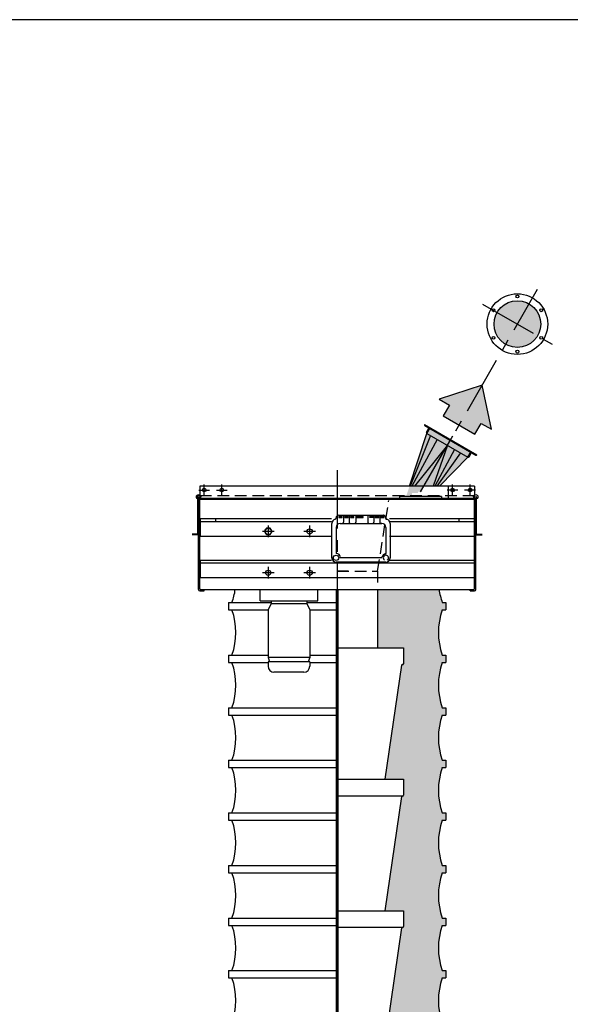
# Model space of a CAD drawing. Extents: x -14 to 2506, y -1057 to 543.
# Drawn here: x 1977 to 2072, y 374 to 543 of the extents above; entities that cross this region are included whole.
import ezdxf

# ---------------------------------------------------------------- set-up
doc = ezdxf.new("R2010")
doc.units = 0
doc.header["$LTSCALE"] = 8
doc.header["$MEASUREMENT"] = 0
doc.linetypes.add('CENTER', pattern=[2, 1.25, -0.25, 0.25, -0.25])
doc.linetypes.add('HIDDEN', pattern=[0.375, 0.25, -0.125])
doc.layers.get('0').update_dxf_attribs({"linetype": 'CONTINUOUS'})
for name, color, linetype in [('AW', 30, 'CONTINUOUS'), ('C', 3, 'CENTER'), ('CA', 231, 'CONTINUOUS'), ('ELEC', 3, 'CONTINUOUS'), ('H', 3, 'HIDDEN'), ('PF', 200, 'CONTINUOUS')]:
    doc.layers.add(name, color=color, linetype=linetype)

# ---------------------------------------------------------------- blocks, each defined once
blk = doc.blocks.new('pw box')
at = {"layer": 'ELEC'}
for p, q in [((-3.84, 0), (3.84, 0)), ((-2.99, 0), (-2.99, -1.17)), ((-2.04, 0), (-2.04, -1.17)), ((-0.88, 0), (-0.88, -1.17)), ((1.15, 0), (1.15, -1.17)), ((2.2, 0), (2.2, -1.17)), ((3.21, 0), (3.21, -1.17)), ((-5, -7.28), (-5, -1.38)), ((-4.27, -0.43), (-4.27, -0.46)), ((-3.22, -0.18), (-3.77, -0.18)), ((-3.77, -0.18), (-3.77, -0.37)), ((-3.77, -0.37), (-3.22, -0.37)), ((-3.54, -1.38), (3.54, -1.38)), ((-3.22, -0.37), (-3.22, -0.18)), ((-2.17, -0.18), (-2.74, -0.18)), ((-2.74, -0.18), (-2.74, -0.37)), ((-2.74, -0.37), (-2.17, -0.37)), ((-2.17, -0.37), (-2.17, -0.18)), ((-1.21, -0.18), (-1.8, -0.18)), ((-1.8, -0.18), (-1.8, -0.37)), ((-1.8, -0.37), (-1.21, -0.37)), ((-1.21, -0.37), (-1.21, -0.18)), ((0.36, -0.18), (-0.72, -0.18)), ((-0.72, -0.18), (-0.72, -0.37)), ((-0.72, -0.37), (0.36, -0.37)), ((0.36, -0.37), (0.36, -0.18)), ((1.51, -0.18), (2.13, -0.18)), ((1.51, -0.37), (1.51, -0.18)), ((2.13, -0.37), (1.51, -0.37)), ((2.13, -0.18), (2.13, -0.37)), ((3.05, -0.18), (2.41, -0.18)), ((2.41, -0.18), (2.41, -0.37)), ((2.41, -0.37), (3.05, -0.37)), ((3.05, -0.18), (3.05, -0.37)), ((3.98, -0.18), (3.37, -0.18)), ((3.37, -0.18), (3.37, -0.37)), ((3.37, -0.37), (3.98, -0.37)), ((3.54, -1.38), (3.43, -1.38)), ((3.98, -0.37), (3.98, -0.18)), ((4.27, -0.43), (4.27, -0.46)), ((5, -1.38), (5, -7.28)), ((-4.27, -2.11), (-4.27, -6.55)), ((4.27, -2.11), (4.27, -6.55)), ((4.27, -8.01), (-4.27, -8.01)), ((3.54, -7.28), (-3.54, -7.28))]:
    blk.add_line(p, q, dxfattribs=at)
blk.add_circle((-4.27, -7.28), 0.454, dxfattribs=at)
for centre, radius, start, end in [((-4.27, -1.38), 0.731, 103.213, 180), ((-4.49, -0.46), 0.217, 283.213, 0), ((-3.84, -0.43), 0.433, 90, 180), ((-3.54, -2.11), 0.731, 90, 180), ((-3.21, -1.17), 0.217, 270, 0), ((-1.82, -1.17), 0.217, 180, 270), ((-1.09, -1.17), 0.217, 270, 0), ((1.37, -1.17), 0.217, 180, 270), ((1.98, -1.17), 0.217, 270, 0), ((3.43, -1.17), 0.217, 180, 270), ((3.54, -2.11), 0.731, 0, 90), ((3.84, -0.43), 0.433, 0, 90), ((3.84, -0.43), 0.433, 84.2163, 90), ((3.84, -0.43), 0.433, 0, 11.393), ((4.49, -0.46), 0.217, 180, 256.787), ((4.27, -1.38), 0.731, 0, 76.787), ((-4.18, -7.19), 0.645, 351.8022, 98.1978), ((4.39, -7.41), 0.862, 98.1513, 171.8487), ((-4.27, -7.28), 0.731, 180, 270), ((4.27, -7.28), 0.454, 298.675, 236.3557), ((4.27, -7.28), 0.731, 270, 0)]:
    blk.add_arc(centre, radius, start, end, dxfattribs=at)
for p in [(4.38, -0.65), (-5, -7.28), (5, -7.28)]:
    blk.add_point(p, dxfattribs=at)
blk = doc.blocks.new('Direction 2')
at = {"layer": 'CA'}
blk.add_hatch(color=256, dxfattribs=at).paths.add_polyline_path([(-3.72, 3.72), (-3.44, -1.42), (-2.48, -0.46), (-1.47, -1.47), (1.47, 1.47), (0.46, 2.48), (1.42, 3.44)])
at = {"layer": 'PF', "color": 7}
blk.add_lwpolyline([(1.42, 3.44), (-3.72, 3.72), (-3.44, -1.42), (-2.48, -0.46), (-1.47, -1.47), (1.47, 1.47), (0.46, 2.48)], close=True, dxfattribs=at)

msp = doc.modelspace()

# ---------------------------------------------------------------- hatches: boundary and pattern name
at = {"layer": 'CA'}
for points in [[(2058.61, 490.87, 1), (2066.61, 490.87, 1)], [(2044.57, 461.55), (2043.63, 461.55), (2047.12, 472.16), (2047.68, 473.13), (2054.72, 469.07), (2054.15, 468.09), (2049.28, 463.1), (2046.32, 463.1), (2046.32, 462.16), (2045.61, 462.16), (2045.61, 461.98), (2044.57, 461.98)], [(2039.93, 300.46), (2043.13, 300.46), (2043.13, 297.58), (2042.87, 297.58, 0.372265), (2042.78, 297.51), (2039.93, 277.96), (2043.13, 277.96), (2043.13, 275.08), (2042.87, 275.08, 0.372265), (2042.78, 275.01), (2039.93, 255.46), (2043.13, 255.46), (2043.13, 252.58), (2042.87, 252.58, 0.372265), (2042.78, 252.51), (2039.93, 232.96), (2043.13, 232.96), (2043.13, 230.08), (2042.87, 230.08, 0.372265), (2042.78, 230.01), (2039.93, 210.46), (2043.13, 210.46), (2043.13, 207.58), (2042.87, 207.58, 0.372265), (2042.78, 207.51), (2039.93, 187.96), (2043.13, 187.96), (2043.13, 185.08), (2042.87, 185.08, 0.372265), (2042.78, 185.01), (2039.93, 165.46), (2043.13, 165.46), (2043.13, 162.58), (2042.87, 162.58, 0.372265), (2042.78, 162.51), (2039.93, 142.96), (2043.13, 142.96), (2043.13, 140.08), (2042.87, 140.08, 0.372265), (2042.78, 140.01), (2039.93, 120.46), (2043.13, 120.46), (2043.13, 117.58), (2042.87, 117.58, 0.372265), (2042.78, 117.51), (2039.93, 97.96), (2043.13, 97.96), (2043.13, 95.08), (2042.87, 95.08, 0.372265), (2042.78, 95.01), (2039.93, 75.46), (2043.13, 75.46), (2043.13, 72.58), (2042.87, 72.58, 0.372265), (2042.78, 72.51), (2039.93, 52.96), (2043.13, 52.96), (2043.13, 50.08), (2042.87, 50.08, 0.372265), (2042.78, 50.01), (2042.66, 49.21), (2043.13, 49.21), (2043.13, 46.33), (2042.87, 46.33, 0.372265), (2042.78, 46.26), (2039.97, 26.96), (2042.76, 26.96), (2042.76, 27.96), (2050.41, 41.71), (2050.41, 44.71), (2049.76, 44.71, -0.172109), (2049.76, 52.46), (2050.38, 52.46), (2050.38, 53.71), (2049.76, 53.71, -0.172109), (2049.76, 61.46), (2050.38, 61.46), (2050.38, 62.71), (2049.76, 62.71, -0.172109), (2049.76, 70.46), (2050.38, 70.46), (2050.38, 71.71), (2049.76, 71.71, -0.172109), (2049.76, 79.46), (2050.38, 79.46), (2050.38, 80.71), (2049.76, 80.71, -0.172109), (2049.76, 88.46), (2050.38, 88.46), (2050.38, 89.71), (2049.76, 89.71, -0.172109), (2049.76, 97.46), (2050.38, 97.46), (2050.38, 98.71), (2049.76, 98.71, -0.172109), (2049.76, 106.46), (2050.38, 106.46), (2050.38, 107.71), (2049.76, 107.71, -0.172109), (2049.76, 115.46), (2050.38, 115.46), (2050.38, 116.71), (2049.76, 116.71, -0.172109), (2049.76, 124.46), (2050.38, 124.46), (2050.38, 125.71), (2049.76, 125.71, -0.172109), (2049.76, 133.46), (2050.38, 133.46), (2050.38, 134.71), (2049.76, 134.71, -0.172109), (2049.76, 142.46), (2050.38, 142.46), (2050.38, 143.71), (2049.76, 143.71, -0.172109), (2049.76, 151.46), (2050.38, 151.46), (2050.38, 152.71), (2049.76, 152.71, -0.172109), (2049.76, 160.46), (2050.38, 160.46), (2050.38, 161.71), (2049.76, 161.71, -0.172109), (2049.76, 169.46), (2050.38, 169.46), (2050.38, 170.71), (2049.76, 170.71, -0.172109), (2049.76, 178.46), (2049.76, 180.96, -0.172109), (2049.76, 188.71), (2050.38, 188.71), (2050.38, 189.96), (2049.76, 189.96, -0.172109), (2049.76, 197.71), (2050.38, 197.71), (2050.38, 198.96), (2049.76, 198.96, -0.172109), (2049.76, 206.71), (2050.38, 206.71), (2050.38, 207.96), (2049.76, 207.96, -0.172109), (2049.76, 215.71), (2050.38, 215.71), (2050.38, 216.96), (2049.76, 216.96, -0.172109), (2049.76, 224.71), (2050.38, 224.71), (2050.38, 225.96), (2049.76, 225.96, -0.172109), (2049.76, 233.71), (2050.38, 233.71), (2050.38, 234.96), (2049.76, 234.96, -0.172109), (2049.76, 242.71), (2050.38, 242.71), (2050.38, 243.96), (2049.76, 243.96, -0.172109), (2049.76, 251.71), (2050.38, 251.71), (2050.38, 252.96), (2049.76, 252.96, -0.172109), (2049.76, 260.71), (2050.38, 260.71), (2050.38, 261.96), (2049.76, 261.96, -0.172109), (2049.76, 269.71), (2050.38, 269.71), (2050.38, 270.96), (2049.76, 270.96, -0.172109), (2049.76, 278.71), (2050.38, 278.71), (2050.38, 279.96), (2049.76, 279.96, -0.172109), (2049.76, 287.71), (2050.38, 287.71), (2050.38, 288.96), (2049.76, 288.96, -0.172109), (2049.76, 296.71), (2050.38, 296.71), (2050.38, 297.96), (2049.76, 297.96, -0.172109), (2049.76, 305.71), (2050.38, 305.71), (2050.38, 306.96), (2049.76, 306.96, -0.172109), (2049.76, 314.71), (2049.76, 317.21, -0.172109), (2049.76, 324.96), (2050.38, 324.96), (2050.38, 326.21), (2049.76, 326.21, -0.172109), (2049.76, 333.96), (2050.38, 333.96), (2050.38, 335.21), (2049.76, 335.21, -0.172109), (2049.76, 342.96), (2050.38, 342.96), (2050.38, 344.21), (2049.76, 344.21, -0.172109), (2049.76, 351.96), (2050.38, 351.96), (2050.38, 353.21), (2049.76, 353.21, -0.172109), (2049.76, 360.96), (2050.38, 360.96), (2050.38, 362.21), (2049.76, 362.21, -0.172109), (2049.76, 369.96), (2050.38, 369.96), (2050.38, 371.21), (2049.76, 371.21, -0.172109), (2049.76, 378.96), (2050.38, 378.96), (2050.38, 380.21), (2049.76, 380.21, -0.172109), (2049.76, 387.96), (2050.38, 387.96), (2050.38, 389.21), (2049.76, 389.21, -0.172109), (2049.76, 396.96), (2050.38, 396.96), (2050.38, 398.21), (2049.76, 398.21, -0.172109), (2049.76, 405.96), (2050.38, 405.96), (2050.38, 407.21), (2049.76, 407.21, -0.172109), (2049.76, 414.96), (2050.38, 414.96), (2050.38, 416.21), (2049.76, 416.21, -0.172109), (2049.76, 423.96), (2050.38, 423.96), (2050.38, 425.21), (2049.76, 425.21, -0.172109), (2049.76, 432.96), (2050.38, 432.96), (2050.38, 434.21), (2049.76, 434.21, -0.172109), (2049.76, 441.96), (2050.38, 441.96), (2050.38, 443.21), (2049.76, 443.21, -0.050469), (2049.2, 445.47), (2038.69, 445.47), (2038.69, 435.46), (2043.13, 435.46), (2043.13, 432.58), (2042.87, 432.58, 0.372265), (2042.78, 432.51), (2039.93, 412.96), (2043.13, 412.96), (2043.13, 410.08), (2042.87, 410.08, 0.372265), (2042.78, 410.01), (2039.93, 390.46), (2043.13, 390.46), (2043.13, 387.58), (2042.87, 387.58, 0.372265), (2042.78, 387.51), (2039.93, 367.96), (2043.13, 367.96), (2043.13, 365.08), (2042.87, 365.08, 0.372265), (2042.78, 365.01), (2039.93, 345.46), (2043.13, 345.46), (2043.13, 342.58), (2042.87, 342.58, 0.372265), (2042.78, 342.51), (2039.93, 322.96), (2043.13, 322.96), (2043.13, 320.08), (2042.87, 320.08, 0.372265), (2042.78, 320.01)]]:
    msp.add_hatch(color=256, dxfattribs=at).paths.add_polyline_path(points)

# ---------------------------------------------------------------- linework, layer by layer
for p, q in [((2505.84, 542.97), (-14.16, 542.97)), ((2046.71, 473.69), (2055.69, 468.51)), ((2044.14, 463.1), (2047.12, 472.16)), ((2046.75, 473.51), (2055.51, 468.46)), ((2047.07, 472.34), (2047.43, 472.97)), ((2047.12, 472.16), (2047.68, 473.13)), ((2047.12, 472.16), (2054.15, 468.09)), ((2047.72, 471.81), (2044.26, 463.1)), ((2048.88, 471.14), (2044.52, 463.1)), ((2050.64, 470.13), (2044.98, 463.1)), ((2050.64, 470.13), (2048.18, 463.1)), ((2051.84, 469.43), (2048.49, 463.1)), ((2052.9, 468.82), (2048.82, 463.1)), ((2054.15, 468.09), (2054.72, 469.07)), ((2054.34, 468.14), (2054.7, 468.77)), ((2049.28, 463.1), (2054.15, 468.09)), ((2055.26, 463.1), (2008.26, 463.1)), ((2008.26, 463.1), (2008.26, 461.1)), ((2050.76, 463.1), (2050.76, 461.1)), ((2055.26, 463.1), (2055.26, 461.1)), ((2007.88, 454.81), (2007.88, 461.31)), ((2007.88, 461.31), (2008.01, 461.31)), ((2008.01, 445.47), (2008.01, 460.85)), ((2008.01, 453.66), (2008.01, 460.16)), ((2008.26, 461.1), (2055.26, 461.1)), ((2008.26, 445.54), (2008.26, 460.79)), ((2055.19, 460.85), (2008.32, 460.85)), ((2049.63, 461.35), (2042.51, 461.35)), ((2042.51, 461.1), (2042.51, 461.35)), ((2049.63, 461.35), (2049.63, 461.1)), ((2055.26, 445.54), (2055.26, 460.79)), ((2055.63, 461.31), (2055.51, 461.31)), ((2055.51, 445.47), (2055.51, 460.85)), ((2055.63, 454.81), (2055.63, 461.31)), ((2008.32, 457.58), (2030.78, 457.58)), ((2008.32, 457.58), (2008.32, 454.58)), ((2008.32, 457.08), (2030.78, 457.08)), ((2010.94, 457.58), (2010.94, 457.08)), ((2040.74, 457.58), (2055.19, 457.58)), ((2040.74, 457.08), (2055.19, 457.08)), ((2052.57, 457.58), (2052.57, 457.08)), ((2055.19, 457.58), (2055.19, 454.58)), ((2007.88, 454.93), (2006.95, 454.93)), ((2007.88, 454.81), (2006.95, 454.81)), ((2008.01, 454.81), (2007.88, 454.81)), ((2008.32, 454.58), (2030.78, 454.58)), ((2040.74, 454.58), (2055.19, 454.58)), ((2055.51, 454.81), (2055.63, 454.81)), ((2055.63, 454.93), (2056.56, 454.93)), ((2055.63, 454.81), (2056.56, 454.81)), ((2008.32, 450.49), (2030.78, 450.49)), ((2008.32, 450.49), (2008.32, 447.49)), ((2008.32, 449.99), (2055.19, 449.99)), ((2040.74, 450.49), (2055.19, 450.49)), ((2055.19, 450.49), (2055.19, 447.49)), ((2008.32, 447.49), (2055.19, 447.49)), ((2008.26, 445.22), (2009.01, 445.22)), ((2008.32, 445.47), (2055.19, 445.47)), ((2009.01, 445.22), (2009.01, 445.47)), ((2038.69, 445.47), (2038.69, 435.46)), ((2054.51, 445.22), (2054.51, 445.47)), ((2054.51, 445.22), (2055.26, 445.22)), ((2031.76, 435.46), (2043.13, 435.46)), ((2043.13, 435.46), (2043.13, 432.74)), ((2042.78, 432.51), (2039.93, 412.96)), ((2042.97, 432.58), (2042.87, 432.58)), ((2031.76, 412.96), (2043.13, 412.96)), ((2043.13, 412.96), (2043.13, 410.24)), ((2043.13, 410.08), (2031.76, 410.08)), ((2042.78, 410.01), (2039.93, 390.46)), ((2042.97, 410.08), (2042.87, 410.08)), ((2031.76, 390.46), (2043.13, 390.46)), ((2043.13, 390.46), (2043.13, 387.74)), ((2043.13, 387.58), (2031.76, 387.58)), ((2042.78, 387.51), (2039.93, 367.96)), ((2042.97, 387.58), (2042.87, 387.58))]:
    msp.add_line(p, q)
msp.add_lwpolyline([(2019.64, 455.96), (2019.31, 455.39), (2019.64, 454.83), (2020.29, 454.83), (2020.61, 455.39), (2020.29, 455.96)], close=True)
at = {"const_width": 0.5}
msp.add_lwpolyline([(2031.76, 153.66), (2031.76, 445.47)], dxfattribs=at)
for centre, radius in [((2062.61, 490.87), 5.19), ((2062.61, 495.59), 0.25), ((2062.61, 490.87), 4), ((2058.52, 493.23), 0.25), ((2066.7, 493.23), 0.25), ((2058.52, 488.51), 0.25), ((2066.7, 488.51), 0.25), ((2062.61, 486.15), 0.25), ((2009.01, 462.47), 0.312), ((2012.01, 462.47), 0.312), ((2051.51, 462.47), 0.312), ((2054.51, 462.47), 0.312), ((2008.03, 461.31), 0.375), ((2008.03, 461.31), 0.266), ((2008.03, 461.31), 0.203), ((2055.48, 461.31), 0.375), ((2019.96, 455.39), 0.562), ((2027.05, 455.39), 0.438), ((2019.96, 448.3), 0.438), ((2027.05, 448.3), 0.438)]:
    msp.add_circle(centre, radius)
for centre, radius, start, end in [((2046.82, 473.63), 0.135, 150, 240), ((2047.18, 472.27), 0.135, 150, 240), ((2047.31, 473.03), 0.135, 330, 60), ((2054.81, 468.7), 0.135, 60, 150), ((2055.57, 468.57), 0.135, 240, 330), ((2054.22, 468.21), 0.135, 240, 330), ((2008.26, 460.85), 0.25, 90, 180), ((2008.32, 460.79), 0.0625, 90, 180), ((2055.19, 460.79), 0.0625, 0, 90), ((2055.26, 460.85), 0.25, 0, 90), ((2008.26, 445.47), 0.25, 180, 270), ((2008.32, 445.54), 0.0625, 180, 270), ((2055.19, 445.54), 0.0625, 270, 0), ((2055.26, 445.47), 0.25, 270, 0), ((2042.87, 432.49), 0.09, 90, 171.7537), ((2042.97, 432.74), 0.156, 270, 0), ((2042.87, 409.99), 0.09, 90, 171.7537), ((2042.97, 410.24), 0.156, 270, 0), ((2042.97, 387.74), 0.156, 270, 0), ((2042.87, 387.49), 0.09, 90, 171.7537)]:
    msp.add_arc(centre, radius, start, end)
at = {"layer": 'AW'}
for p, q in [((2013.13, 443.21), (2020.44, 443.21)), ((2013.13, 443.21), (2013.13, 441.96)), ((2013.13, 441.96), (2019.94, 441.96)), ((2026.57, 443.21), (2031.76, 443.21)), ((2027.07, 441.96), (2031.76, 441.96)), ((2049.76, 443.21), (2050.38, 443.21)), ((2049.76, 441.96), (2050.38, 441.96)), ((2050.38, 443.21), (2050.38, 441.96)), ((2013.13, 434.21), (2019.94, 434.21)), ((2013.13, 434.21), (2013.13, 432.96)), ((2027.07, 434.21), (2031.76, 434.21)), ((2049.76, 434.21), (2050.38, 434.21)), ((2050.38, 434.21), (2050.38, 432.96)), ((2013.13, 432.96), (2019.94, 432.96)), ((2027.07, 432.96), (2031.76, 432.96)), ((2049.76, 432.96), (2050.38, 432.96)), ((2013.13, 425.21), (2031.76, 425.21)), ((2013.13, 425.21), (2013.13, 423.96)), ((2049.76, 425.21), (2050.38, 425.21)), ((2050.38, 425.21), (2050.38, 423.96)), ((2013.13, 423.96), (2031.76, 423.96)), ((2049.76, 423.96), (2050.38, 423.96)), ((2013.13, 416.21), (2031.76, 416.21)), ((2013.13, 416.21), (2013.13, 414.96)), ((2013.13, 414.96), (2031.76, 414.96)), ((2049.76, 416.21), (2050.38, 416.21)), ((2049.76, 414.96), (2050.38, 414.96)), ((2050.38, 416.21), (2050.38, 414.96)), ((2013.13, 407.21), (2031.76, 407.21)), ((2013.13, 407.21), (2013.13, 405.96)), ((2049.76, 407.21), (2050.38, 407.21)), ((2050.38, 407.21), (2050.38, 405.96)), ((2013.13, 405.96), (2031.76, 405.96)), ((2049.76, 405.96), (2050.38, 405.96)), ((2013.13, 398.21), (2031.76, 398.21)), ((2013.13, 398.21), (2013.13, 396.96)), ((2049.76, 398.21), (2050.38, 398.21)), ((2050.38, 398.21), (2050.38, 396.96)), ((2013.13, 396.96), (2031.76, 396.96)), ((2049.76, 396.96), (2050.38, 396.96)), ((2013.13, 389.21), (2031.76, 389.21)), ((2013.13, 389.21), (2013.13, 387.96)), ((2013.13, 387.96), (2031.76, 387.96)), ((2049.76, 389.21), (2050.38, 389.21)), ((2049.76, 387.96), (2050.38, 387.96)), ((2050.38, 389.21), (2050.38, 387.96)), ((2013.13, 380.21), (2031.76, 380.21)), ((2013.13, 380.21), (2013.13, 378.96)), ((2049.76, 380.21), (2050.38, 380.21)), ((2050.38, 380.21), (2050.38, 378.96)), ((2013.13, 378.96), (2031.76, 378.96)), ((2049.76, 378.96), (2050.38, 378.96))]:
    msp.add_line(p, q, dxfattribs=at)
for centre, start, end in [((2002.83, 447.08), 340.4691, 352.0259), ((2060.68, 447.08), 187.9741, 199.5309), ((2002.83, 438.08), 340.4691, 19.5309), ((2060.68, 438.08), 160.4691, 199.5309), ((2002.83, 429.08), 340.4691, 19.5309), ((2060.68, 429.08), 160.4691, 199.5309), ((2002.83, 420.08), 340.4691, 19.5309), ((2060.68, 420.08), 160.4691, 199.5309), ((2002.83, 411.08), 340.4691, 19.5309), ((2060.68, 411.08), 160.4691, 199.5309), ((2002.83, 402.08), 340.4691, 19.5309), ((2060.68, 402.08), 160.4691, 199.5309), ((2002.83, 393.08), 340.4691, 19.5309), ((2060.68, 393.08), 160.4691, 199.5309), ((2002.83, 384.08), 340.4691, 19.5309), ((2060.68, 384.08), 160.4691, 199.5309), ((2002.83, 375.08), 340.4691, 19.5309), ((2060.68, 375.08), 160.4691, 199.5309)]:
    msp.add_arc(centre, 11.59, start, end, dxfattribs=at)
at = {"layer": 'C'}
for p, q in [((2046.05, 462.18), (2066.05, 496.82)), ((2056.66, 494.3), (2068.56, 487.43)), ((2046.58, 463.1), (2052.63, 473.58)), ((2031.76, 465.89), (2031.76, 159.19)), ((2008.08, 462.47), (2009.93, 462.47)), ((2009.01, 461.55), (2009.01, 463.4)), ((2011.08, 462.47), (2012.93, 462.47)), ((2012.01, 461.55), (2012.01, 463.4)), ((2052.43, 462.47), (2050.58, 462.47)), ((2051.51, 461.55), (2051.51, 463.4)), ((2055.43, 462.47), (2053.58, 462.47)), ((2054.51, 461.55), (2054.51, 463.4)), ((2020.96, 455.39), (2018.96, 455.39)), ((2019.96, 456.39), (2019.96, 454.39)), ((2028.05, 455.39), (2026.05, 455.39)), ((2027.05, 456.39), (2027.05, 454.39)), ((2020.96, 448.3), (2018.96, 448.3)), ((2019.96, 449.3), (2019.96, 447.3)), ((2028.05, 448.3), (2026.05, 448.3)), ((2027.05, 449.3), (2027.05, 447.3))]:
    msp.add_line(p, q, dxfattribs=at)
at = {"layer": 'ELEC'}
for p, q in [((2018.59, 443.5), (2018.59, 445.47)), ((2028.43, 443.5), (2028.43, 445.47)), ((2018.59, 443.5), (2028.43, 443.5)), ((2020.44, 443.5), (2020.44, 443)), ((2026.57, 443.5), (2026.57, 443)), ((2020.44, 443), (2019.94, 442.03)), ((2019.94, 442.03), (2019.94, 433.8)), ((2026.57, 443), (2020.44, 443)), ((2026.57, 443), (2027.07, 442.03)), ((2027.07, 442.03), (2027.07, 433.8)), ((2027.07, 433.8), (2019.94, 433.8)), ((2019.94, 433.8), (2020.19, 433.05)), ((2027.07, 433.8), (2026.82, 433.05)), ((2027.07, 433.05), (2019.94, 433.05)), ((2019.94, 433.05), (2019.94, 432.3)), ((2027.07, 433.05), (2027.07, 432.3)), ((2026.07, 431.3), (2020.94, 431.3))]:
    msp.add_line(p, q, dxfattribs=at)
for centre, start, end in [((2020.94, 432.3), 180, 270), ((2026.07, 432.3), 270, 0)]:
    msp.add_arc(centre, 1, start, end, dxfattribs=at)
at = {"layer": 'H'}
for p, q in [((2055.26, 461.47), (2008.26, 461.47)), ((2038.69, 448.6), (2040.6, 460.66)), ((2031.76, 448.6), (2038.69, 448.6)), ((2033.62, 448.6), (2031.76, 448.6)), ((2038.69, 448.6), (2038.69, 446.65))]:
    msp.add_line(p, q, dxfattribs=at)

# ---------------------------------------------------------------- block references
at = {"xscale": 1.500000000000009, "yscale": 1.5, "zscale": 1.499999999999978, "rotation": 285.0050314730503}
msp.add_blockref('Direction 2', (2052.63, 473.58), dxfattribs=at)
msp.add_blockref('pw box', (2035.84, 458.14))

doc.saveas('drawing.dxf')
